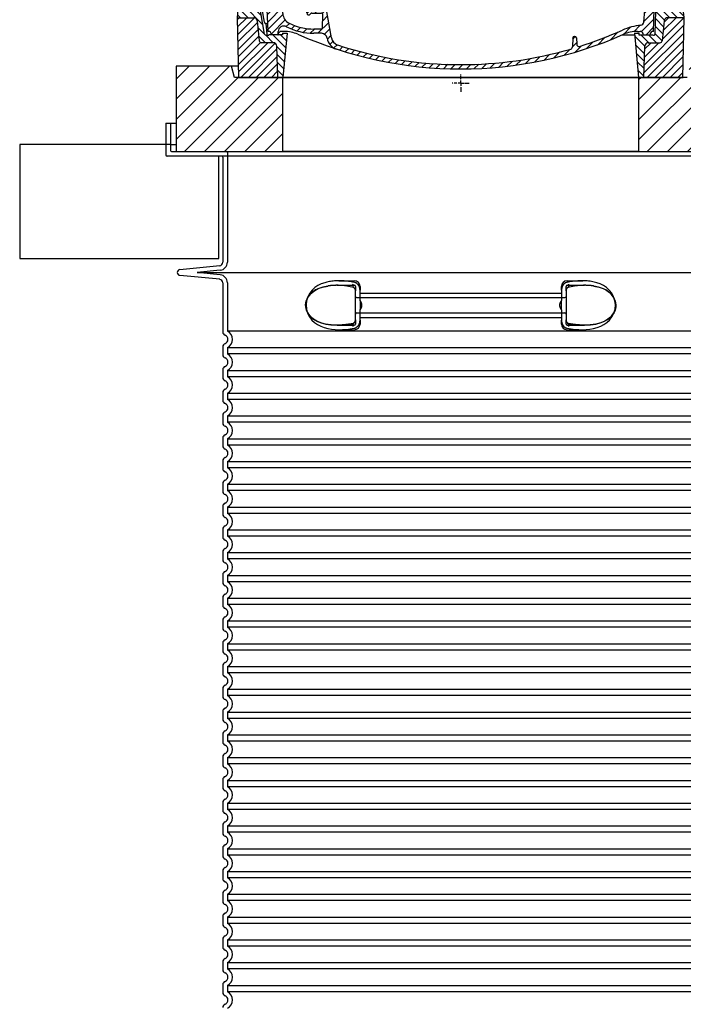
# Model space of a CAD drawing. Units: millimetres. Extents: x 3424 to 16571, y -2437 to 9586.
# Drawn here: x 5290 to 6456, y 3791 to 5520 of the extents above; entities that cross this region are included whole.
import ezdxf

# ---------------------------------------------------------------- set-up
doc = ezdxf.new("R2010")
doc.units = ezdxf.units.MM
doc.linetypes.add('AM_DIN_G_W050x2', pattern=[6.875, 4.75, -0.875, 0.375, -0.875])
doc.layers.add('PUNKTE', color=1, linetype='Continuous')

# ---------------------------------------------------------------- blocks, each defined once
blk = doc.blocks.new('701740')
h = blk.add_hatch()
h.set_pattern_fill('ANSI31', color=256, scale=3, angle=90, style=0)
h.set_pattern_definition([(135, (-11773.946, -11292.978), (-6.735192, -6.735192), [])])
h.paths.add_polyline_path([(-323.2, 65.2), (-321.5, 10), (-312.5, 10), (-305, 88), (-313, 88), (-313, 85), (-337.1, 85, -0.414214), (-338.1, 84), (-338.9, 84), (-342.3, 84, -0.365571), (-344.8, 86.1), (-352, 127), (-371.8, 127), (-376.4, 135), (-386.4, 135), (-390.9, 130.5), (-392.5, 115), (-363.5, 115, -0.383868), (-357.6, 109.6), (-353.9, 74.6, 0.383868), (-349.9, 71), (-329.2, 71, -0.40503)])
h.paths.add_polyline_path([(329.2, 71), (349.9, 71, 0.383868), (353.9, 74.6), (357.6, 109.6, -0.383868), (363.5, 115), (392.5, 115), (390.9, 130.5), (386.4, 135), (376.4, 135), (371.8, 127), (343, 127), (341.6, 86.5, -0.714995), (337.1, 85), (313, 85), (313, 88), (305, 88), (312.5, 10), (321.5, 10), (323.2, 65.2, -0.40503)])
h = blk.add_hatch()
h.set_pattern_fill('ANSI31', color=256, scale=3, style=0)
h.set_pattern_definition([(45, (-11773.946, -11292.978), (-6.735192, 6.735192), [])])
h.paths.add_polyline_path([(-323.2, 65.2, 0.40503), (-329.2, 71), (-349.9, 71, -0.383868), (-353.9, 74.6), (-357.6, 109.6, 0.383868), (-363.5, 115), (-392.5, 115), (-390, 10), (-321.5, 10)])
h.paths.add_polyline_path([(349.9, 71), (329.2, 71, 0.40503), (323.2, 65.2), (321.5, 10), (390, 10), (392.5, 115), (363.5, 115, 0.383868), (357.6, 109.6), (353.9, 74.6, -0.383868)])
for p, q in [((-392.5, 115), (-390.9, 130.5)), ((-390.9, 130.5), (-386.4, 135)), ((0, 135), (-386.4, 135)), ((-371.8, 127), (-376.4, 135)), ((-352, 127), (-371.8, 127)), ((-344.8, 86.1), (-352, 127)), ((-345, 107.1), (-349, 130)), ((-335, 130), (-349, 130)), ((-338.6, 91), (-340, 130)), ((-339.7, 120.3), (-324.9, 135)), ((-339.2, 107.3), (-312.9, 133.5)), ((-332.1, 135), (-335, 130)), ((-312.6, 122.4), (-313, 135)), ((-270.6, 123.4), (-271, 135)), ((-270.2, 122.4), (-257.6, 135)), ((-261.8, 123), (-244.6, 123)), ((-256.1, 123), (-244.1, 135)), ((-243.2, 122.4), (-236, 129.6)), ((-227.2, 79.5), (-237, 135)), ((0, 135), (386.4, 135)), ((321.6, 107.2), (324, 135)), ((321.6, 108.1), (339.9, 126.3)), ((322.9, 122.8), (333.2, 133.1)), ((332.1, 135), (335, 130)), ((335, 130), (340, 130)), ((338.6, 91), (340, 130)), ((341.6, 86.4), (343, 127)), ((343, 127), (371.8, 127)), ((346, 127), (350.6, 135)), ((371.8, 127), (376.4, 135)), ((390.9, 130.5), (386.4, 135)), ((392.5, 115), (390.9, 130.5)), ((-390, 10), (-392.5, 115)), ((-392.5, 115), (-363.5, 115)), ((-357.6, 109.6), (-353.9, 74.6)), ((-342.5, 105), (-341.5, 105)), ((-342.5, 105), (-340.9, 85.8)), ((-338.8, 94.2), (-312.3, 120.7)), ((-332.7, 86.8), (-308.5, 111)), ((-306.7, 99.3), (-301.1, 105)), ((-251.2, 87.5), (-232, 106.7)), ((-242.9, 97.4), (-242.1, 120.4)), ((-242.5, 109.7), (-234, 118.1)), ((317.6, 90.6), (339.4, 112.3)), ((357.6, 109.6), (353.9, 74.6)), ((392.5, 115), (363.5, 115)), ((390, 10), (392.5, 115)), ((-321, 85), (-320.8, 90.6)), ((-310.4, 91), (-315, 91)), ((-313, 88), (-313, 85)), ((-313, 88), (-305, 88)), ((-305, 88), (-312.5, 10)), ((-297.3, 95.3), (-291.6, 101)), ((-287.5, 91.6), (-281.3, 97.8)), ((-276.6, 89), (-270, 95.7)), ((-264.3, 87.9), (-257.2, 95)), ((-245.4, 95), (-258, 95)), ((-244.6, 87.5), (-258, 87.5)), ((-239.2, 86), (-230, 95.2)), ((262.9, 76.3), (276.8, 90.2)), ((285.9, 85.7), (298.3, 98.2)), ((303.9, 90.3), (315.2, 101.6)), ((305, 88), (312.5, 10)), ((305, 88), (313, 88)), ((305, 88), (313, 88)), ((310.4, 91), (315, 91)), ((313, 88), (313, 85)), ((313, 88), (313, 85)), ((325.5, 85), (338.9, 98.4)), ((-329.2, 71), (-349.9, 71)), ((-342.3, 84), (-338.9, 84)), ((-338.9, 84), (-338.6, 84)), ((-338.6, 84), (-338.1, 84)), ((-337.1, 85), (-337.1, 85)), ((-313, 85), (-337.1, 85)), ((-321.1, 85), (-321, 85.1)), ((-234.3, 77.5), (-228, 83.8)), ((-230.2, 68.1), (-225, 73.3)), ((196, 63.3), (203.6, 70.8)), ((196.9, 79.5), (196.1, 63.5)), ((196.8, 77.5), (201, 81.7)), ((199.4, 81.9), (200, 81.9)), ((200, 81.9), (200.6, 81.9)), ((203.1, 79.5), (203.7, 68.2)), ((220.2, 60.5), (232.5, 72.8)), ((240.2, 67), (253.8, 80.7)), ((284.2, 85), (305.2, 85)), ((284.2, 85), (305.2, 85)), ((313, 85), (337.1, 85)), ((313, 85), (337.1, 85)), ((329.2, 71), (349.9, 71)), ((-321.5, 10), (-323.2, 65.2)), ((-222.8, 62), (-217.3, 67.5)), ((-213.2, 58.1), (-207.1, 64.2)), ((-203, 54.9), (-196.8, 61.1)), ((-192.7, 51.7), (-186.4, 58)), ((-182, 49), (-176, 54.9)), ((-171.2, 46.3), (-165.1, 52.3)), ((163.7, 44.4), (174.3, 55)), ((181.7, 48.9), (192.4, 59.7)), ((200.3, 54), (211.9, 65.6)), ((321.5, 10), (323.2, 65.2)), ((-160.4, 43.6), (-154.2, 49.8)), ((-149.6, 40.9), (-143.2, 47.4)), ((-138.4, 38.7), (-132.2, 44.9)), ((-126.9, 36.7), (-120.6, 43)), ((-115.5, 34.6), (-109, 41.1)), ((-104, 32.6), (-97.4, 39.3)), ((-92.2, 30.9), (-85.6, 37.6)), ((-80, 29.7), (-73.3, 36.4)), ((-67.8, 28.4), (-61, 35.2)), ((51.7, 26.7), (60.1, 35.1)), ((66.7, 28.3), (75.2, 36.7)), ((81.8, 29.9), (90.2, 38.3)), ((96.8, 31.4), (106, 40.6)), ((113.1, 34.2), (122.4, 43.5)), ((129.5, 37.1), (138.7, 46.4)), ((145.8, 40), (156.1, 50.3)), ((-55.7, 27.1), (-48.7, 34)), ((-43.1, 26.2), (-35.9, 33.4)), ((-30, 25.9), (-22.8, 33.1)), ((-16.9, 25.5), (-9.6, 32.7)), ((-3.8, 25.1), (3.7, 32.6)), ((9.9, 25.3), (17.6, 33)), ((23.7, 25.7), (31.5, 33.4)), ((37.6, 26.1), (45.3, 33.8)), ((-312.5, 10), (-390, 10)), ((-321.5, 10), (0, 10)), ((0, 10), (321.5, 10)), ((321.5, 10), (390, 10))]:
    blk.add_line(p, q)
at = {"linetype": 'AM_DIN_G_W050x2'}
for q in [(-15, 0), (0, 15), (0, 15), (15, 0), (0, -15), (0, -15)]:
    blk.add_line((0, 0), q, dxfattribs=at)
for centre, radius, start, end in [((-292.6, 123.1), 20, 182, 243.69), ((-267.1, 123.5), 3.54, 182, 329.767), ((-261.8, 120.5), 2.5, 90, 149.767), ((-244.6, 120.5), 2.5, 358, 90), ((-363.5, 109), 6, 5.9992, 90), ((-342.5, 107.5), 2.5, 190, 270), ((-341.5, 102.5), 2.5, 2, 90), ((-258, 193), 98, 243.69, 270), ((315.6, 107.7), 6, 275.893, 355), ((363.5, 109), 6, 90, 174.0008), ((-338.4, 85), 6, 0, 92.001), ((-315, 85), 6, 90, 180), ((-310.8, 90.3), 10, 62.792, 178), ((-310.4, 31), 60, 65.994, 90), ((-258, 193), 105.5, 242.792, 270), ((-245.4, 97.5), 2.5, 270, 358), ((-244.6, 77.5), 10, 8.13, 90), ((0, 728), 695.5, 287.48, 294.109), ((327, -2.7), 105, 95.892, 114.109), ((310.4, 31), 60, 90, 114.006), ((315, 85), 6, 0, 90), ((338.4, 85), 6, 87.999, 180), ((-349.9, 75), 4, 185.9992, 270), ((-342.3, 86.5), 2.5, 190, 270), ((-338.9, 86), 2, 184.7582, 270), ((-338.1, 85), 1, 270, 360), ((-329.2, 65), 6, 1.8023, 90), ((0, 728), 703, 245.993, 270), ((-211.4, 82.2), 23.5, 188.13, 251.869), ((-211.4, 82.2), 16, 190, 251.869), ((0, 728), 703, 270, 294.006), ((199.4, 79.4), 2.5, 89.998, 177.298), ((200.6, 79.4), 2.5, 3.047, 90.002), ((329.2, 65), 6, 90, 178.1977), ((339.1, 86.5), 2.5, 216.87, 358), ((339.1, 86.5), 2.5, 216.87, 358), ((349.9, 75), 4, 270, 354.0008), ((0, 728), 695.5, 251.869, 270), ((0, 728), 695.5, 270, 286.132), ((192.1, 63.7), 4, 286.132, 357.298), ((207.7, 68.4), 4, 183.047, 287.483)]:
    blk.add_arc(centre, radius, start, end)
for p in [(0, 135), (0, 135), (0, 135), (0, 135), (0, 10), (0, 10)]:
    blk.add_point(p)
at = {"layer": 'PUNKTE'}
for p in [(-386.4, 135), (386.4, 135), (-321.5, 10)]:
    blk.add_point(p, dxfattribs=at)

msp = doc.modelspace()

# ---------------------------------------------------------------- hatches: boundary and pattern name
h = msp.add_hatch()
h.set_pattern_fill('_U', color=256, scale=25, angle=45, style=0, pattern_type=0)
h.set_pattern_definition([(45, (7611.61, -6856.822), (-17.67767, 17.67767), [])])
h.paths.add_polyline_path([(5565.2, 5288.7), (5752.7, 5288.7), (5752.7, 5418.7), (5667.7, 5418.7), (5662.7, 5438.7), (5565.2, 5438.7)])
h.paths.add_polyline_path([(6377.7, 5288.7), (6565.2, 5288.7), (6565.2, 5438.7), (6467.7, 5438.7), (6462.7, 5418.7), (6377.7, 5418.7)])

# ---------------------------------------------------------------- linework, layer by layer
for p, q in [((5662.7, 5438.7), (5565.2, 5438.7)), ((5565.2, 5438.7), (5565.2, 5288.7)), ((5667.7, 5418.7), (5662.7, 5438.7)), ((5673.9, 5438.7), (5662.7, 5438.7)), ((5752.7, 5418.7), (5667.7, 5418.7)), ((5674.2, 5418.7), (5731.9, 5418.7)), ((5731.9, 5418.7), (5744.7, 5418.7)), ((5744.7, 5418.7), (5752.7, 5418.7)), ((5752.7, 5418.7), (6377.7, 5418.7)), ((5752.7, 5288.7), (5752.7, 5418.7)), ((6377.7, 5418.7), (5752.7, 5418.7)), ((6377.7, 5418.7), (6385.7, 5418.7)), ((6462.7, 5418.7), (6377.7, 5418.7)), ((6377.7, 5418.7), (6377.7, 5288.7)), ((6385.7, 5418.7), (6398.4, 5418.7)), ((6398.4, 5418.7), (6456.2, 5418.7)), ((5547.2, 5338.7), (5565.2, 5338.7)), ((5547.2, 5338.7), (5547.2, 5282.7)), ((5555.3, 5300.7), (5290.3, 5300.7)), ((5290.3, 5300.7), (5290.3, 5100.7)), ((5555.3, 5300.7), (5565.3, 5300.7)), ((6581.2, 5280.7), (5549.2, 5280.7)), ((5640.3, 5280.7), (5560.3, 5280.7)), ((5562.7, 5288.7), (5752.8, 5288.7)), ((5565.2, 5288.7), (5752.7, 5288.7)), ((5565.2, 5288.7), (5752.7, 5288.7)), ((5640.3, 5100.7), (5640.3, 5280.7)), ((5647.2, 5278.7), (5647.2, 5094.1)), ((6377.7, 5288.7), (5752.7, 5288.7)), ((6377.7, 5288.7), (5752.7, 5288.7)), ((5752.8, 5288.7), (6377.5, 5288.7)), ((6377.5, 5288.7), (6567.7, 5288.7)), ((6377.7, 5288.7), (6565.2, 5288.7)), ((6377.7, 5288.7), (6565.2, 5288.7)), ((5290.3, 5100.7), (5640.3, 5100.7)), ((5641.8, 5088.1), (5571.7, 5081.1)), ((5641.8, 5064.2), (5571.7, 5071.2)), ((5647.2, 5058.2), (5647.2, 4971.7)), ((6282.7, 5053.7), (6282.7, 5053.7)), ((5880.2, 4993.3), (5880.2, 5044.1)), ((6250.2, 5044.1), (6250.2, 4993.3)), ((5847.8, 4983.7), (5847.8, 4983.7)), ((5647.2, 4945.6), (5647.2, 4931.7)), ((5647.2, 4905.6), (5647.2, 4891.7)), ((5647.2, 4865.6), (5647.2, 4851.7)), ((5647.2, 4825.6), (5647.2, 4811.7)), ((5647.2, 4785.6), (5647.2, 4771.7)), ((5647.2, 4745.6), (5647.2, 4731.7)), ((5647.2, 4705.6), (5647.2, 4691.7)), ((5647.2, 4665.6), (5647.2, 4651.7)), ((5647.2, 4625.6), (5647.2, 4611.7)), ((5647.2, 4585.6), (5647.2, 4571.7)), ((5647.2, 4545.6), (5647.2, 4531.7)), ((5647.2, 4505.6), (5647.2, 4491.7)), ((5647.2, 4465.6), (5647.2, 4451.7)), ((5647.2, 4425.6), (5647.2, 4411.7)), ((5647.2, 4385.6), (5647.2, 4371.7)), ((5647.2, 4345.6), (5647.2, 4331.7)), ((5647.2, 4305.6), (5647.2, 4291.7)), ((5647.2, 4265.6), (5647.2, 4251.7)), ((5647.2, 4225.6), (5647.2, 4211.7)), ((5647.2, 4185.6), (5647.2, 4171.7)), ((5647.2, 4145.6), (5647.2, 4131.7)), ((5647.2, 4105.6), (5647.2, 4091.7)), ((5647.2, 4065.6), (5647.2, 4051.7)), ((5647.2, 4025.6), (5647.2, 4011.7)), ((5647.2, 3985.6), (5647.2, 3971.7)), ((5647.2, 3945.6), (5647.2, 3931.7)), ((5647.2, 3905.6), (5647.2, 3891.7)), ((5647.2, 3865.6), (5647.2, 3851.7)), ((5647.2, 3825.6), (5647.2, 3811.7))]:
    msp.add_line(p, q)
at = {"ltscale": 4.568961}
msp.add_line((5555.2, 5338.7), (5555.2, 5290.7), dxfattribs=at)
at = {"ltscale": 12.862098}
msp.add_line((5557.2, 5288.7), (6573.2, 5288.7), dxfattribs=at)
at = {"ltscale": 11.639766}
msp.add_line((5655.2, 5286.7), (5655.2, 5094.1), dxfattribs=at)
at = {"ltscale": 3.839703}
for p in [(5642.6, 5080.2), (5642.6, 5072.2)]:
    msp.add_line(p, (5602.4, 5076.2), dxfattribs=at)
at = {"ltscale": 13.018272}
msp.add_line((5602.4, 5076.2), (6527.9, 5076.2), dxfattribs=at)
at = {"ltscale": 10.297485}
msp.add_line((5655.2, 5058.2), (5655.2, 4973.1), dxfattribs=at)
at = {"ltscale": 2.905037}
msp.add_line((5847.7, 5053.7), (5878.2, 5053.7), dxfattribs=at)
at = {"ltscale": 2.60431}
for p, q in [((5850.8, 5061.7), (5878.2, 5061.7)), ((6252.2, 5061.7), (6279.5, 5061.7))]:
    msp.add_line(p, q, dxfattribs=at)
at = {"ltscale": 2.176966}
for p, q in [((5880.2, 5051.7), (5880.2, 5044.1)), ((6250.2, 5044.1), (6250.2, 5051.7)), ((5880.2, 4993.3), (5880.2, 4985.7)), ((6250.2, 4985.7), (6250.2, 4993.3))]:
    msp.add_line(p, q, dxfattribs=at)
at = {"ltscale": 2.024336}
for p, q in [((5888.2, 5051.7), (5888.2, 5045.1)), ((6242.2, 5045.1), (6242.2, 5051.7)), ((5888.2, 4992.3), (5888.2, 4985.7)), ((6242.2, 4985.7), (6242.2, 4992.3))]:
    msp.add_line(p, q, dxfattribs=at)
at = {"ltscale": 2.905027}
msp.add_line((6252.2, 5053.7), (6282.7, 5053.7), dxfattribs=at)
at = {"ltscale": 12.641614}
for p, q in [((5882.2, 5032.1), (6248.2, 5032.1)), ((5882.2, 5005.2), (6248.2, 5005.2))]:
    msp.add_line(p, q, dxfattribs=at)
at = {"ltscale": 1.731627}
for p, q in [((5888.2, 5026.9), (5888.2, 5045.1)), ((6242.2, 5045.1), (6242.2, 5026.9)), ((5888.2, 4992.3), (5888.2, 5010.5)), ((6242.2, 5010.5), (6242.2, 4992.3))]:
    msp.add_line(p, q, dxfattribs=at)
at = {"ltscale": 12.227135}
for p, q in [((5888.2, 5040.1), (6242.2, 5040.1)), ((5888.2, 4997.2), (6242.2, 4997.2))]:
    msp.add_line(p, q, dxfattribs=at)
at = {"ltscale": 1.599332}
for p, q in [((5888.2, 5026.9), (5888.2, 5010.5)), ((6242.2, 5010.5), (6242.2, 5026.9))]:
    msp.add_line(p, q, dxfattribs=at)
at = {"ltscale": 2.884176}
msp.add_line((5847.9, 4983.7), (5878.2, 4983.7), dxfattribs=at)
at = {"ltscale": 2.880787}
msp.add_line((6252.2, 4983.7), (6282.4, 4983.7), dxfattribs=at)
at = {"ltscale": 0.003289}
msp.add_line((6282.4, 4983.7), (6282.5, 4983.7), dxfattribs=at)
at = {"ltscale": 12.976033}
for p, q in [((6475.2, 4973.1), (5655.2, 4973.1)), ((5655.2, 4944.3), (6475.2, 4944.3)), ((6475.2, 4933.1), (5655.2, 4933.1)), ((5655.2, 4904.3), (6475.2, 4904.3)), ((6475.2, 4893.1), (5655.2, 4893.1)), ((5655.2, 4864.3), (6475.2, 4864.3)), ((6475.2, 4853.1), (5655.2, 4853.1)), ((5655.2, 4824.3), (6475.2, 4824.3)), ((6475.2, 4813.1), (5655.2, 4813.1)), ((5655.2, 4784.3), (6475.2, 4784.3)), ((6475.2, 4773.1), (5655.2, 4773.1)), ((5655.2, 4744.3), (6475.2, 4744.3)), ((6475.2, 4733.1), (5655.2, 4733.1)), ((5655.2, 4704.3), (6475.2, 4704.3)), ((6475.2, 4693.1), (5655.2, 4693.1)), ((5655.2, 4664.3), (6475.2, 4664.3)), ((6475.2, 4653.1), (5655.2, 4653.1)), ((5655.2, 4624.3), (6475.2, 4624.3)), ((6475.2, 4613.1), (5655.2, 4613.1)), ((5655.2, 4584.3), (6475.2, 4584.3)), ((6475.2, 4573.1), (5655.2, 4573.1)), ((5655.2, 4544.3), (6475.2, 4544.3)), ((6475.2, 4533.1), (5655.2, 4533.1)), ((5655.2, 4504.3), (6475.2, 4504.3)), ((6475.2, 4493.1), (5655.2, 4493.1)), ((5655.2, 4464.3), (6475.2, 4464.3)), ((6475.2, 4453.1), (5655.2, 4453.1)), ((5655.2, 4424.3), (6475.2, 4424.3)), ((6475.2, 4413.1), (5655.2, 4413.1)), ((5655.2, 4384.3), (6475.2, 4384.3)), ((6475.2, 4373.1), (5655.2, 4373.1)), ((5655.2, 4344.3), (6475.2, 4344.3)), ((6475.2, 4333.1), (5655.2, 4333.1)), ((5655.2, 4304.3), (6475.2, 4304.3)), ((6475.2, 4293.1), (5655.2, 4293.1)), ((5655.2, 4264.3), (6475.2, 4264.3)), ((6475.2, 4253.1), (5655.2, 4253.1)), ((5655.2, 4224.3), (6475.2, 4224.3)), ((6475.2, 4213.1), (5655.2, 4213.1)), ((5655.2, 4184.3), (6475.2, 4184.3)), ((6475.2, 4173.1), (5655.2, 4173.1)), ((5655.2, 4144.3), (6475.2, 4144.3)), ((6475.2, 4133.1), (5655.2, 4133.1)), ((5655.2, 4104.3), (6475.2, 4104.3)), ((6475.2, 4093.1), (5655.2, 4093.1)), ((5655.2, 4064.3), (6475.2, 4064.3)), ((6475.2, 4053.1), (5655.2, 4053.1)), ((5655.2, 4024.3), (6475.2, 4024.3)), ((6475.2, 4013.1), (5655.2, 4013.1)), ((5655.2, 3984.3), (6475.2, 3984.3)), ((6475.2, 3973.1), (5655.2, 3973.1)), ((5655.2, 3944.3), (6475.2, 3944.3)), ((6475.2, 3933.1), (5655.2, 3933.1)), ((5655.2, 3904.3), (6475.2, 3904.3)), ((6475.2, 3893.1), (5655.2, 3893.1)), ((5655.2, 3864.3), (6475.2, 3864.3)), ((6475.2, 3853.1), (5655.2, 3853.1)), ((5655.2, 3824.3), (6475.2, 3824.3)), ((6475.2, 3813.1), (5655.2, 3813.1))]:
    msp.add_line(p, q, dxfattribs=at)
at = {"ltscale": 2.526359}
for p, q in [((5851.6, 4975.7), (5878.2, 4975.7)), ((6252.2, 4975.7), (6278.7, 4975.7))]:
    msp.add_line(p, q, dxfattribs=at)
at = {"ltscale": 1.068395}
for p, q in [((5655.2, 4944.3), (5655.2, 4933.1)), ((5655.2, 4904.3), (5655.2, 4893.1)), ((5655.2, 4864.3), (5655.2, 4853.1)), ((5655.2, 4824.3), (5655.2, 4813.1)), ((5655.2, 4784.3), (5655.2, 4773.1)), ((5655.2, 4744.3), (5655.2, 4733.1)), ((5655.2, 4704.3), (5655.2, 4693.1)), ((5655.2, 4664.3), (5655.2, 4653.1)), ((5655.2, 4624.3), (5655.2, 4613.1)), ((5655.2, 4584.3), (5655.2, 4573.1)), ((5655.2, 4544.3), (5655.2, 4533.1)), ((5655.2, 4504.3), (5655.2, 4493.1)), ((5655.2, 4464.3), (5655.2, 4453.1)), ((5655.2, 4424.3), (5655.2, 4413.1)), ((5655.2, 4384.3), (5655.2, 4373.1)), ((5655.2, 4344.3), (5655.2, 4333.1)), ((5655.2, 4304.3), (5655.2, 4293.1)), ((5655.2, 4264.3), (5655.2, 4253.1)), ((5655.2, 4224.3), (5655.2, 4213.1)), ((5655.2, 4184.3), (5655.2, 4173.1)), ((5655.2, 4144.3), (5655.2, 4133.1)), ((5655.2, 4104.3), (5655.2, 4093.1)), ((5655.2, 4064.3), (5655.2, 4053.1)), ((5655.2, 4024.3), (5655.2, 4013.1)), ((5655.2, 3984.3), (5655.2, 3973.1)), ((5655.2, 3944.3), (5655.2, 3933.1)), ((5655.2, 3904.3), (5655.2, 3893.1)), ((5655.2, 3864.3), (5655.2, 3853.1)), ((5655.2, 3824.3), (5655.2, 3813.1))]:
    msp.add_line(p, q, dxfattribs=at)
at = {"flags": 128}
for points in [[(5831.4, 5052.4), (5823, 5050.6), (5816, 5048.3), (5810.3, 5045.5), (5805.6, 5042.4), (5801.8, 5039.2), (5798.8, 5035.9), (5796.5, 5032.6), (5794.8, 5029.2), (5793.7, 5025.9), (5793, 5022.6), (5792.7, 5019.3), (5792.8, 5016.1), (5793.3, 5012.8), (5794.3, 5009.5), (5795.8, 5006.1), (5797.8, 5002.8), (5800.5, 4999.4), (5803.9, 4996.2), (5808.2, 4993), (5813.6, 4990.1), (5820.1, 4987.6), (5827.9, 4985.5), (5837.1, 4984.2), (5847.8, 4983.7)], [(5847.7, 5053.7), (5847, 5053.7), (5846.3, 5053.7), (5845.6, 5053.7), (5844.9, 5053.6), (5844.3, 5053.6), (5843.6, 5053.6), (5842.9, 5053.6), (5842.2, 5053.5), (5841.5, 5053.5), (5840.9, 5053.5), (5840.2, 5053.4), (5839.5, 5053.4), (5838.8, 5053.3), (5838.1, 5053.3), (5837.5, 5053.2), (5836.8, 5053.1), (5836.1, 5053.1), (5835.5, 5053), (5834.8, 5052.9), (5834.1, 5052.8), (5833.4, 5052.7), (5832.8, 5052.7), (5832.1, 5052.6), (5831.4, 5052.4)], [(5865.3, 5052.3), (5863, 5052.6), (5860.8, 5052.9), (5858.6, 5053.1), (5856.4, 5053.3), (5854.2, 5053.5), (5852, 5053.6), (5849.8, 5053.6), (5847.7, 5053.7)], [(5876.8, 5050.1), (5873.9, 5050.7), (5871, 5051.3), (5868.1, 5051.8), (5865.3, 5052.3)], [(5880.2, 5044.1), (5880.2, 5044.6), (5880.1, 5045.1), (5880, 5045.7), (5879.9, 5046.2), (5879.7, 5046.7), (5879.5, 5047.2), (5879.3, 5047.7), (5879.1, 5048.1), (5878.8, 5048.5), (5878.5, 5048.9), (5878.2, 5049.2), (5877.9, 5049.5), (5877.6, 5049.7), (5877.3, 5049.9), (5877, 5050), (5876.8, 5050.1)], [(6253.5, 5050.1), (6253.3, 5050), (6253, 5049.9), (6252.8, 5049.7), (6252.4, 5049.5), (6252.1, 5049.2), (6251.8, 5048.9), (6251.5, 5048.5), (6251.3, 5048.1), (6251, 5047.7), (6250.8, 5047.2), (6250.6, 5046.7), (6250.5, 5046.2), (6250.3, 5045.7), (6250.2, 5045.1), (6250.2, 5044.6), (6250.2, 5044.1)], [(6265.1, 5052.3), (6262.2, 5051.8), (6259.3, 5051.3), (6256.4, 5050.7), (6253.5, 5050.1)], [(6282.7, 5053.7), (6280.5, 5053.6), (6278.3, 5053.6), (6276.2, 5053.5), (6273.9, 5053.3), (6271.7, 5053.1), (6269.5, 5052.9), (6267.3, 5052.6), (6265.1, 5052.3)], [(6282.5, 4983.7), (6293.2, 4984.2), (6302.5, 4985.5), (6310.3, 4987.6), (6316.8, 4990.1), (6322.1, 4993), (6326.4, 4996.2), (6329.8, 4999.4), (6332.5, 5002.8), (6334.6, 5006.1), (6336, 5009.5), (6337, 5012.8), (6337.6, 5016.1), (6337.7, 5019.3), (6337.4, 5022.6), (6336.7, 5025.9), (6335.5, 5029.2), (6333.8, 5032.6), (6331.5, 5035.9), (6328.6, 5039.2), (6324.8, 5042.4), (6320.1, 5045.5), (6314.3, 5048.3), (6307.3, 5050.6), (6298.9, 5052.4)], [(6298.9, 5052.4), (6298.3, 5052.6), (6297.6, 5052.7), (6296.9, 5052.7), (6296.2, 5052.8), (6295.6, 5052.9), (6294.9, 5053), (6294.2, 5053.1), (6293.6, 5053.1), (6292.9, 5053.2), (6292.2, 5053.3), (6291.5, 5053.3), (6290.9, 5053.4), (6290.2, 5053.4), (6289.5, 5053.5), (6288.8, 5053.5), (6288.1, 5053.5), (6287.5, 5053.6), (6286.8, 5053.6), (6286.1, 5053.6), (6285.4, 5053.6), (6284.8, 5053.7), (6284.1, 5053.7), (6283.4, 5053.7), (6282.7, 5053.7)], [(5847.8, 4983.7), (5849.6, 4983.7), (5851.4, 4983.7), (5853.2, 4983.8), (5854.9, 4983.9), (5856.7, 4984), (5858.6, 4984.2), (5860.4, 4984.4), (5862.2, 4984.6), (5864, 4984.8), (5865.8, 4985.1), (5867.7, 4985.4), (5869.5, 4985.7), (5871.3, 4986.1), (5873.1, 4986.4), (5875, 4986.8), (5876.8, 4987.3)], [(5876.8, 4987.3), (5877, 4987.3), (5877.3, 4987.4), (5877.6, 4987.6), (5877.9, 4987.9), (5878.2, 4988.1), (5878.5, 4988.5), (5878.8, 4988.8), (5879.1, 4989.2), (5879.3, 4989.7), (5879.5, 4990.1), (5879.7, 4990.6), (5879.9, 4991.1), (5880, 4991.7), (5880.1, 4992.2), (5880.2, 4992.7), (5880.2, 4993.3)], [(6250.2, 4993.3), (6250.2, 4992.7), (6250.2, 4992.2), (6250.3, 4991.7), (6250.5, 4991.1), (6250.6, 4990.6), (6250.8, 4990.1), (6251, 4989.7), (6251.3, 4989.2), (6251.5, 4988.8), (6251.8, 4988.5), (6252.1, 4988.1), (6252.4, 4987.9), (6252.8, 4987.6), (6253, 4987.4), (6253.3, 4987.3), (6253.5, 4987.3)], [(6253.5, 4987.3), (6255.4, 4986.8), (6257.2, 4986.4), (6259, 4986.1), (6260.9, 4985.7), (6262.7, 4985.4), (6264.5, 4985.1), (6266.3, 4984.8), (6268.2, 4984.6), (6270, 4984.4), (6271.8, 4984.2), (6273.6, 4984), (6275.4, 4983.9), (6277.2, 4983.8), (6279, 4983.7), (6280.8, 4983.7), (6282.5, 4983.7)]]:
    msp.add_lwpolyline(points, dxfattribs=at)
at = {"ltscale": 14.300332, "flags": 128}
msp.add_lwpolyline([(5878.2, 4986.9), (5863.4, 4984.6), (5849.7, 4983.7), (5837.8, 4984.1), (5827.6, 4985.6), (5819.2, 4987.9), (5812.3, 4990.8), (5806.7, 4994), (5802.4, 4997.6), (5799, 5001.2), (5796.5, 5004.9), (5794.7, 5008.5), (5793.5, 5012.2), (5792.8, 5015.8), (5792.7, 5019.4), (5793, 5023), (5793.9, 5026.6), (5795.3, 5030.2), (5797.4, 5033.9), (5800.2, 5037.6), (5804, 5041.2), (5808.8, 5044.6), (5814.8, 5047.8), (5822.3, 5050.4), (5831.4, 5052.4)], dxfattribs=at)
at = {"ltscale": 14.939427, "flags": 128}
for points in [[(5826.2, 5058.2), (5820.1, 5056), (5814.3, 5053.2), (5809, 5049.6), (5804.3, 5045.3), (5800, 5040), (5796.5, 5033.7), (5794.3, 5026.6), (5793.4, 5019.2), (5794.1, 5011.7), (5796.1, 5004.6), (5799.4, 4998.1), (5803.6, 4992.7), (5808.3, 4988.3), (5813.6, 4984.6), (5819.3, 4981.7), (5825.3, 4979.4), (5831.7, 4977.7), (5838.2, 4976.5), (5844.7, 4975.9), (5851.2, 4975.7), (5857.6, 4975.8), (5864.3, 4976.3), (5871.2, 4977.2), (5878.2, 4978.3)], [(6252.2, 4978.3), (6259.2, 4977.2), (6266, 4976.3), (6272.7, 4975.8), (6279.2, 4975.7), (6285.6, 4975.9), (6292.2, 4976.5), (6298.7, 4977.7), (6305, 4979.4), (6311.1, 4981.7), (6316.8, 4984.6), (6322, 4988.3), (6326.7, 4992.7), (6330.9, 4998.1), (6334.2, 5004.6), (6336.3, 5011.7), (6336.9, 5019.2), (6336.1, 5026.6), (6333.8, 5033.7), (6330.4, 5040), (6326.1, 5045.3), (6321.3, 5049.6), (6316, 5053.2), (6310.2, 5056), (6304.1, 5058.2)]]:
    msp.add_lwpolyline(points, dxfattribs=at)
at = {"ltscale": 6.263094, "flags": 128}
msp.add_lwpolyline([(5882.1, 5058.2), (5879.8, 5058.7), (5877.5, 5059.1), (5875.1, 5059.5), (5872.7, 5059.9), (5870.3, 5060.3), (5867.9, 5060.6), (5865.4, 5060.9), (5863, 5061.1), (5860.6, 5061.3), (5858.2, 5061.5), (5855.7, 5061.6), (5853.3, 5061.6), (5850.9, 5061.7), (5848.4, 5061.6), (5846, 5061.6), (5843.5, 5061.4), (5841.1, 5061.2), (5838.8, 5060.9), (5836.5, 5060.6), (5834.4, 5060.2), (5832.2, 5059.8), (5830.2, 5059.3), (5828.2, 5058.8), (5826.2, 5058.2)], dxfattribs=at)
at = {"ltscale": 1.969587, "flags": 128}
for points in [[(5866.1, 5052.4), (5865.3, 5052.5), (5864.5, 5052.6), (5863.7, 5052.7), (5862.9, 5052.8), (5862.2, 5052.9), (5861.4, 5053), (5860.6, 5053.1), (5859.8, 5053.1), (5859, 5053.2), (5858.2, 5053.3), (5857.4, 5053.3), (5856.6, 5053.4), (5855.8, 5053.4), (5855.1, 5053.5), (5854.3, 5053.5), (5853.5, 5053.5), (5852.7, 5053.6), (5852, 5053.6), (5851.2, 5053.6), (5850.5, 5053.6), (5849.8, 5053.7), (5849.1, 5053.7), (5848.4, 5053.7), (5847.7, 5053.7)], [(6282.7, 5053.7), (6282, 5053.7), (6281.3, 5053.7), (6280.6, 5053.7), (6279.8, 5053.6), (6279.1, 5053.6), (6278.3, 5053.6), (6277.6, 5053.6), (6276.8, 5053.5), (6276, 5053.5), (6275.2, 5053.5), (6274.5, 5053.4), (6273.7, 5053.4), (6272.9, 5053.3), (6272.1, 5053.3), (6271.3, 5053.2), (6270.5, 5053.1), (6269.7, 5053.1), (6269, 5053), (6268.2, 5052.9), (6267.4, 5052.8), (6266.6, 5052.7), (6265.8, 5052.6), (6265, 5052.5), (6264.2, 5052.4)]]:
    msp.add_lwpolyline(points, dxfattribs=at)
at = {"ltscale": 1.84509, "flags": 128}
for points in [[(5888.2, 5045.1), (5888.2, 5045.8), (5888.1, 5046.6), (5888, 5047.5), (5887.8, 5048.3), (5887.7, 5049.1), (5887.4, 5049.8), (5887.2, 5050.6), (5886.9, 5051.4), (5886.5, 5052.1), (5886.2, 5052.8), (5885.8, 5053.5), (5885.3, 5054.1), (5884.9, 5054.8), (5884.4, 5055.4), (5883.8, 5055.9), (5883.3, 5056.4), (5882.7, 5056.9), (5882.1, 5057.3), (5881.5, 5057.7), (5880.8, 5058.1), (5880.2, 5058.4), (5879.5, 5058.7), (5878.9, 5058.9), (5878.2, 5059)], [(6242.2, 4992.3), (6242.2, 4991.5), (6242.3, 4990.7), (6242.4, 4989.9), (6242.5, 4989.1), (6242.7, 4988.3), (6242.9, 4987.5), (6243.2, 4986.7), (6243.5, 4986), (6243.8, 4985.2), (6244.2, 4984.5), (6244.6, 4983.8), (6245, 4983.2), (6245.5, 4982.6), (6246, 4982), (6246.5, 4981.4), (6247.1, 4980.9), (6247.6, 4980.4), (6248.2, 4980), (6248.9, 4979.6), (6249.5, 4979.2), (6250.1, 4978.9), (6250.8, 4978.7), (6251.5, 4978.5), (6252.2, 4978.3)]]:
    msp.add_lwpolyline(points, dxfattribs=at)
at = {"ltscale": 1.845093, "flags": 128}
for points in [[(6252.2, 5059), (6251.5, 5058.9), (6250.8, 5058.6), (6250.1, 5058.4), (6249.4, 5058.1), (6248.8, 5057.7), (6248.2, 5057.3), (6247.6, 5056.9), (6247, 5056.4), (6246.4, 5055.9), (6245.9, 5055.3), (6245.4, 5054.7), (6245, 5054.1), (6244.5, 5053.4), (6244.1, 5052.7), (6243.8, 5052), (6243.4, 5051.3), (6243.2, 5050.6), (6242.9, 5049.8), (6242.7, 5049.1), (6242.5, 5048.3), (6242.4, 5047.5), (6242.3, 5046.7), (6242.2, 5045.9), (6242.2, 5045.1)], [(5878.2, 4978.3), (5878.9, 4978.5), (5879.6, 4978.7), (5880.2, 4979), (5880.9, 4979.3), (5881.5, 4979.6), (5882.2, 4980), (5882.8, 4980.5), (5883.3, 4981), (5883.9, 4981.5), (5884.4, 4982), (5884.9, 4982.6), (5885.4, 4983.3), (5885.8, 4983.9), (5886.2, 4984.6), (5886.6, 4985.3), (5886.9, 4986), (5887.2, 4986.8), (5887.4, 4987.5), (5887.7, 4988.3), (5887.8, 4989.1), (5888, 4989.9), (5888.1, 4990.7), (5888.2, 4991.5), (5888.2, 4992.3)]]:
    msp.add_lwpolyline(points, dxfattribs=at)
at = {"ltscale": 6.263103, "flags": 128}
msp.add_lwpolyline([(6304.1, 5058.2), (6301.8, 5058.9), (6299.5, 5059.5), (6297.1, 5060), (6294.7, 5060.5), (6292.3, 5060.8), (6289.9, 5061.1), (6287.5, 5061.4), (6285, 5061.5), (6282.6, 5061.6), (6280.2, 5061.7), (6277.8, 5061.7), (6275.4, 5061.6), (6273, 5061.5), (6270.7, 5061.4), (6268.3, 5061.2), (6266, 5061), (6263.7, 5060.7), (6261.4, 5060.4), (6259.1, 5060.1), (6256.8, 5059.8), (6254.6, 5059.4), (6252.5, 5059.1), (6250.3, 5058.7), (6248.3, 5058.2)], dxfattribs=at)
at = {"ltscale": 14.300333, "flags": 128}
msp.add_lwpolyline([(6298.9, 5052.4), (6308.1, 5050.4), (6315.5, 5047.8), (6321.6, 5044.6), (6326.4, 5041.2), (6330.1, 5037.6), (6333, 5033.9), (6335, 5030.2), (6336.5, 5026.6), (6337.3, 5023), (6337.7, 5019.4), (6337.5, 5015.8), (6336.9, 5012.2), (6335.7, 5008.5), (6333.9, 5004.9), (6331.3, 5001.2), (6328, 4997.6), (6323.6, 4994), (6318.1, 4990.8), (6311.2, 4987.9), (6302.7, 4985.6), (6292.6, 4984.1), (6280.6, 4983.7), (6267, 4984.6), (6252.2, 4986.9)], dxfattribs=at)
at = {"ltscale": 0.880778, "flags": 128}
for points in [[(5891.6, 5018.7), (5891.6, 5019.1), (5891.6, 5019.4), (5891.5, 5019.8), (5891.5, 5020.2), (5891.4, 5020.6), (5891.3, 5020.9), (5891.3, 5021.3), (5891.2, 5021.7), (5891, 5022), (5890.9, 5022.4), (5890.8, 5022.7), (5890.6, 5023.1), (5890.5, 5023.4), (5890.3, 5023.7), (5890.1, 5024.1), (5890, 5024.4), (5889.8, 5024.7), (5889.6, 5025), (5889.3, 5025.4), (5889.1, 5025.7), (5888.9, 5026), (5888.7, 5026.3), (5888.4, 5026.6), (5888.2, 5026.9)], [(5888.2, 5010.5), (5888.4, 5010.8), (5888.7, 5011.1), (5888.9, 5011.4), (5889.1, 5011.7), (5889.3, 5012), (5889.6, 5012.3), (5889.8, 5012.6), (5890, 5012.9), (5890.1, 5013.3), (5890.3, 5013.6), (5890.5, 5013.9), (5890.6, 5014.3), (5890.8, 5014.6), (5890.9, 5015), (5891, 5015.3), (5891.2, 5015.7), (5891.3, 5016), (5891.3, 5016.4), (5891.4, 5016.8), (5891.5, 5017.1), (5891.5, 5017.5), (5891.6, 5017.9), (5891.6, 5018.3), (5891.6, 5018.7)], [(6242.2, 5026.9), (6241.9, 5026.6), (6241.7, 5026.3), (6241.4, 5026), (6241.2, 5025.7), (6241, 5025.4), (6240.8, 5025), (6240.6, 5024.7), (6240.4, 5024.4), (6240.2, 5024.1), (6240, 5023.7), (6239.9, 5023.4), (6239.7, 5023.1), (6239.6, 5022.7), (6239.4, 5022.4), (6239.3, 5022), (6239.2, 5021.7), (6239.1, 5021.3), (6239, 5020.9), (6238.9, 5020.6), (6238.9, 5020.2), (6238.8, 5019.8), (6238.8, 5019.4), (6238.7, 5019.1), (6238.7, 5018.7)], [(6238.7, 5018.7), (6238.7, 5018.3), (6238.8, 5017.9), (6238.8, 5017.5), (6238.9, 5017.1), (6238.9, 5016.8), (6239, 5016.4), (6239.1, 5016), (6239.2, 5015.7), (6239.3, 5015.3), (6239.4, 5015), (6239.6, 5014.6), (6239.7, 5014.3), (6239.9, 5013.9), (6240, 5013.6), (6240.2, 5013.3), (6240.4, 5012.9), (6240.6, 5012.6), (6240.8, 5012.3), (6241, 5012), (6241.2, 5011.7), (6241.4, 5011.4), (6241.7, 5011.1), (6241.9, 5010.8), (6242.2, 5010.5)]]:
    msp.add_lwpolyline(points, dxfattribs=at)
at = {"ltscale": 3.226397, "flags": 128}
for points in [[(5847.8, 4983.7), (5848.9, 4983.7), (5850.1, 4983.7), (5851.3, 4983.7), (5852.4, 4983.8), (5853.6, 4983.8), (5854.8, 4983.9), (5856, 4983.9), (5857.3, 4984), (5858.5, 4984.1), (5859.7, 4984.2), (5861, 4984.3), (5862.3, 4984.4), (5863.6, 4984.6), (5864.9, 4984.7), (5866.2, 4984.9), (5867.5, 4985.1), (5868.8, 4985.2), (5870.1, 4985.4), (5871.4, 4985.7), (5872.8, 4985.9), (5874.1, 4986.1), (5875.5, 4986.3), (5876.8, 4986.6), (5878.2, 4986.9)], [(6252.2, 4986.9), (6253.5, 4986.6), (6254.9, 4986.3), (6256.2, 4986.1), (6257.6, 4985.9), (6258.9, 4985.7), (6260.2, 4985.4), (6261.6, 4985.2), (6262.9, 4985.1), (6264.2, 4984.9), (6265.5, 4984.7), (6266.8, 4984.6), (6268.1, 4984.4), (6269.3, 4984.3), (6270.6, 4984.2), (6271.8, 4984.1), (6273.1, 4984), (6274.3, 4983.9), (6275.5, 4983.9), (6276.7, 4983.8), (6277.9, 4983.8), (6279.1, 4983.7), (6280.2, 4983.7), (6281.4, 4983.7), (6282.5, 4983.7)]]:
    msp.add_lwpolyline(points, dxfattribs=at)
for centre, radius, start, end in [((5549.2, 5282.7), 2, 180, 270), ((5645.2, 5278.7), 2, 0, 90), ((5641.2, 5094.1), 6, 275.6919, 0), ((5572.2, 5076.2), 5, 95.6919, 264.3081), ((5641.2, 5058.2), 6, 0, 84.3081), ((5653.2, 4971.7), 6, 180, 249.0752), ((5648.2, 4958.7), 8, 290.9248, 69.0752), ((5653.2, 4945.6), 6, 110.9248, 180), ((5653.2, 4931.7), 6, 180, 249.0752), ((5653.2, 4905.6), 6, 110.9248, 180), ((5648.2, 4918.7), 8, 290.9248, 69.0752), ((5653.2, 4891.7), 6, 180, 249.0752), ((5648.2, 4878.7), 8, 290.9248, 69.0752), ((5653.2, 4865.6), 6, 110.9248, 180), ((5653.2, 4851.7), 6, 180, 249.0752), ((5648.2, 4838.7), 8, 290.9248, 69.0752), ((5653.2, 4825.6), 6, 110.9248, 180), ((5653.2, 4811.7), 6, 180, 249.0752), ((5653.2, 4785.6), 6, 110.9248, 180), ((5648.2, 4798.7), 8, 290.9248, 69.0752), ((5653.2, 4771.7), 6, 180, 249.0752), ((5648.2, 4758.7), 8, 290.9248, 69.0752), ((5653.2, 4745.6), 6, 110.9248, 180), ((5653.2, 4731.7), 6, 180, 249.0752), ((5648.2, 4718.7), 8, 290.9248, 69.0752), ((5653.2, 4705.6), 6, 110.9248, 180), ((5653.2, 4691.7), 6, 180, 249.0752), ((5648.2, 4678.7), 8, 290.9248, 69.0752), ((5653.2, 4665.6), 6, 110.9248, 180), ((5653.2, 4651.7), 6, 180, 249.0752), ((5648.2, 4638.7), 8, 290.9248, 69.0752), ((5653.2, 4625.6), 6, 110.9248, 180), ((5653.2, 4611.7), 6, 180, 249.0752), ((5648.2, 4598.7), 8, 290.9248, 69.0752), ((5653.2, 4585.6), 6, 110.9248, 180), ((5653.2, 4571.7), 6, 180, 249.0752), ((5648.2, 4558.7), 8, 290.9248, 69.0752), ((5653.2, 4545.6), 6, 110.9248, 180), ((5653.2, 4531.7), 6, 180, 249.0752), ((5648.2, 4518.7), 8, 290.9248, 69.0752), ((5653.2, 4505.6), 6, 110.9248, 180), ((5653.2, 4491.7), 6, 180, 249.0752), ((5648.2, 4478.7), 8, 290.9248, 69.0752), ((5653.2, 4465.6), 6, 110.9248, 180), ((5653.2, 4451.7), 6, 180, 249.0752), ((5648.2, 4438.7), 8, 290.9248, 69.0752), ((5653.2, 4425.6), 6, 110.9248, 180), ((5653.2, 4411.7), 6, 180, 249.0752), ((5648.2, 4398.7), 8, 290.9248, 69.0752), ((5653.2, 4385.6), 6, 110.9248, 180), ((5653.2, 4371.7), 6, 180, 249.0752), ((5648.2, 4358.7), 8, 290.9248, 69.0752), ((5653.2, 4345.6), 6, 110.9248, 180), ((5653.2, 4331.7), 6, 180, 249.0752), ((5648.2, 4318.7), 8, 290.9248, 69.0752), ((5653.2, 4305.6), 6, 110.9248, 180), ((5653.2, 4291.7), 6, 180, 249.0752), ((5653.2, 4265.6), 6, 110.9248, 180), ((5648.2, 4278.7), 8, 290.9248, 69.0752), ((5653.2, 4251.7), 6, 180, 249.0752), ((5648.2, 4238.7), 8, 290.9248, 69.0752), ((5653.2, 4225.6), 6, 110.9248, 180), ((5653.2, 4211.7), 6, 180, 249.0752), ((5648.2, 4198.7), 8, 290.9248, 69.0752), ((5653.2, 4185.6), 6, 110.9248, 180), ((5653.2, 4171.7), 6, 180, 249.0752), ((5653.2, 4145.6), 6, 110.9248, 180), ((5648.2, 4158.7), 8, 290.9248, 69.0752), ((5653.2, 4131.7), 6, 180, 249.0752), ((5648.2, 4118.7), 8, 290.9248, 69.0752), ((5653.2, 4105.6), 6, 110.9248, 180), ((5653.2, 4091.7), 6, 180, 249.0752), ((5648.2, 4078.7), 8, 290.9248, 69.0752), ((5653.2, 4065.6), 6, 110.9248, 180), ((5653.2, 4051.7), 6, 180, 249.0752), ((5648.2, 4038.7), 8, 290.9248, 69.0752), ((5653.2, 4025.6), 6, 110.9248, 180), ((5653.2, 4011.7), 6, 180, 249.0752), ((5648.2, 3998.7), 8, 290.9248, 69.0752), ((5653.2, 3985.6), 6, 110.9248, 180), ((5653.2, 3971.7), 6, 180, 249.0752), ((5648.2, 3958.7), 8, 290.9248, 69.0752), ((5653.2, 3945.6), 6, 110.9248, 180), ((5653.2, 3931.7), 6, 180, 249.0752), ((5648.2, 3918.7), 8, 290.9248, 69.0752), ((5653.2, 3905.6), 6, 110.9248, 180), ((5653.2, 3891.7), 6, 180, 249.0752), ((5648.2, 3878.7), 8, 290.9248, 69.0752), ((5653.2, 3865.6), 6, 110.9248, 180), ((5653.2, 3851.7), 6, 180, 249.0752), ((5648.2, 3838.7), 8, 290.9248, 69.0752), ((5653.2, 3825.6), 6, 110.9248, 180), ((5653.2, 3811.7), 6, 180, 249.0752), ((5648.2, 3798.7), 8, 290.9248, 69.0752), ((5653.2, 3785.6), 6, 110.9248, 180)]:
    msp.add_arc(centre, radius, start, end)
at = {"ltscale": 0.298944}
for centre, start, end in [((5557.2, 5290.7), 180, 270), ((5653.2, 5286.7), 0, 90), ((5878.2, 5051.7), 0, 90), ((6252.2, 5051.7), 90, 180), ((5882.2, 5034.1), 180, 270), ((6248.2, 5034.1), 270, 360), ((5882.2, 5003.2), 90, 180), ((6248.2, 5003.2), 0, 90), ((5878.2, 4985.7), 270, 0), ((6252.2, 4985.7), 180, 270)]:
    msp.add_arc(centre, 2, start, end, dxfattribs=at)
at = {"ltscale": 1.960824}
for centre, start, end in [((5641.2, 5094.1), 275.6919, 0), ((5641.2, 5058.2), 0, 84.3081)]:
    msp.add_arc(centre, 14, start, end, dxfattribs=at)
at = {"ltscale": 1.495122}
for centre, start, end in [((5878.2, 5051.7), 0, 90), ((6252.2, 5051.7), 90, 180), ((5878.2, 4985.7), 270, 0), ((6252.2, 4985.7), 180, 270)]:
    msp.add_arc(centre, 10, start, end, dxfattribs=at)
at = {"ltscale": 3.405312}
for centre in [(5648.2, 4958.7), (5648.2, 4918.7), (5648.2, 4878.7), (5648.2, 4838.7), (5648.2, 4798.7), (5648.2, 4758.7), (5648.2, 4718.7), (5648.2, 4678.7), (5648.2, 4638.7), (5648.2, 4598.7), (5648.2, 4558.7), (5648.2, 4518.7), (5648.2, 4478.7), (5648.2, 4438.7), (5648.2, 4398.7), (5648.2, 4358.7), (5648.2, 4318.7), (5648.2, 4278.7), (5648.2, 4238.7), (5648.2, 4198.7), (5648.2, 4158.7), (5648.2, 4118.7), (5648.2, 4078.7), (5648.2, 4038.7), (5648.2, 3998.7), (5648.2, 3958.7), (5648.2, 3918.7), (5648.2, 3878.7), (5648.2, 3838.7), (5648.2, 3798.7)]:
    msp.add_arc(centre, 16, 295.9445, 64.0555, dxfattribs=at)
for centre, major_axis, start_param, end_param in [((5878.2, 5055.9), (-1.37, -5.84), 4.816002, 6.283191), ((6252.2, 5055.9), (1.37, -5.84), 6.28318, 7.750369), ((5878.2, 4981.4), (-1.37, 5.84), 6.28318, 7.750369), ((6252.2, 4981.4), (1.37, 5.84), 4.816002, 6.283191)]:
    msp.add_ellipse(centre, major_axis=major_axis, ratio=0.444325, start_param=start_param, end_param=end_param)
at = {"ltscale": 0.276774}
for centre, major_axis, start_param, end_param in [((5878.2, 5055.9), (-1.37, -5.84), 0.000005, 0.484786), ((6252.2, 5055.9), (1.37, -5.84), 5.798399, 6.28318), ((5878.2, 4981.4), (-1.37, 5.84), 5.798399, 6.28318), ((6252.2, 4981.4), (1.37, 5.84), 0.000005, 0.484786)]:
    msp.add_ellipse(centre, major_axis=major_axis, ratio=0.444325, start_param=start_param, end_param=end_param, dxfattribs=at)
at = {"ltscale": 0.420209}
for centre, major_axis, ratio, start_param, end_param in [((5886.7, 5034.3), (61.8, -17), 0.346056, 1.741558, 1.804402), ((6243.6, 5034.3), (61.8, 17), 0.346053, 1.337193, 1.400037)]:
    msp.add_ellipse(centre, major_axis=major_axis, ratio=ratio, start_param=start_param, end_param=end_param, dxfattribs=at)

# ---------------------------------------------------------------- block references
msp.add_blockref('701740', (6065.2, 5408.7))

doc.saveas('drawing.dxf')
